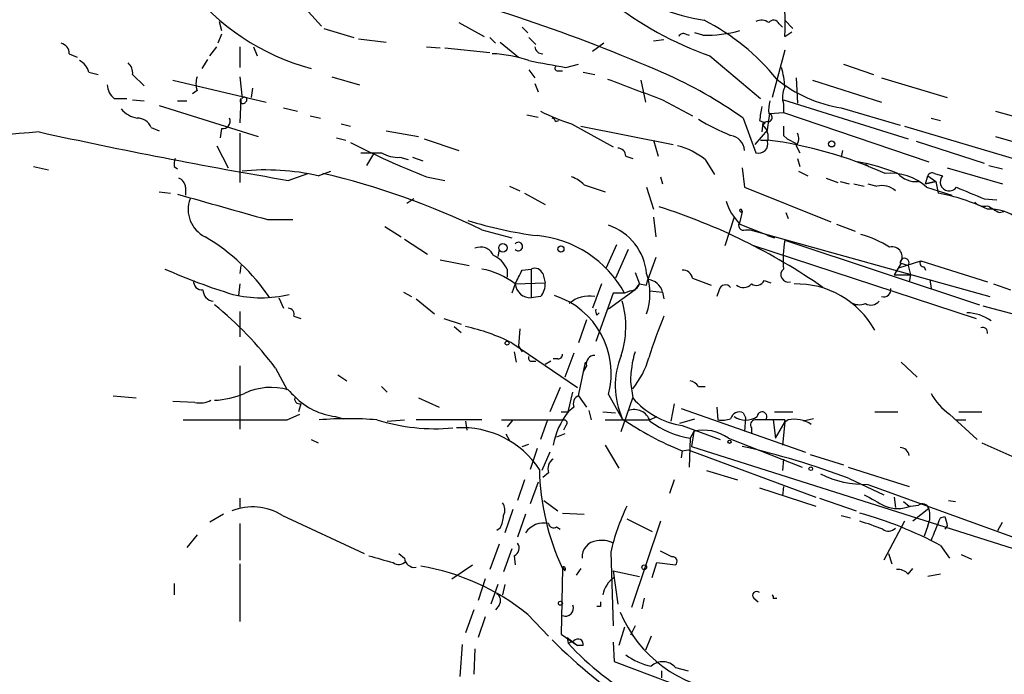
# Model space of a CAD drawing. Extents: x 2 to 73150, y -45309 to 72934.
# Drawn here: x 195 to 268, y 72784 to 72832 of the extents above; entities that cross this region are included whole.
import ezdxf

# ---------------------------------------------------------------- set-up
doc = ezdxf.new("R2010")
doc.units = 0
doc.header["$MEASUREMENT"] = 0
doc.layers.add('MAIN', color=5, linetype='CONTINUOUS')

msp = doc.modelspace()

# ---------------------------------------------------------------- linework, layer by layer
at = {"layer": 'MAIN'}
for p, q in [((211.6667, 72838.5094), (217.5933, 72831.9901)), ((251.6293, 72832.4134), (252.222, 72831.8208)), ((210.058, 72832.3288), (210.2273, 72831.6514)), ((217.7627, 72831.8208), (219.964, 72831.1434)), ((227.6687, 72832.2441), (229.5313, 72831.2281)), ((232.3253, 72831.9054), (232.7487, 72831.4821)), ((251.206, 72832.1594), (251.46, 72831.9054)), ((210.2273, 72831.3974), (209.9733, 72830.7201)), ((220.3027, 72831.0588), (222.3347, 72830.8048)), ((229.9547, 72831.1434), (230.378, 72830.7201)), ((232.8333, 72831.1434), (233.3413, 72830.6354)), ((242.7393, 72830.9741), (241.9773, 72830.8894)), ((244.348, 72831.3974), (244.602, 72831.3128)), ((245.618, 72831.3128), (245.0253, 72831.4821)), ((251.6293, 72831.2281), (252.1373, 72831.5668)), ((209.3807, 72829.7888), (209.8887, 72830.4661)), ((211.582, 72830.4661), (211.582, 72828.9421)), ((212.598, 72830.4661), (212.852, 72829.7888)), ((225.298, 72830.4661), (226.314, 72830.3814)), ((226.6527, 72830.3814), (229.9547, 72830.0428)), ((230.7167, 72830.8048), (232.0713, 72829.7041)), ((238.3367, 72830.7201), (237.49, 72830.1274)), ((251.6293, 72830.2121), (250.698, 72826.7408)), ((199.0513, 72829.9581), (199.644, 72829.7041)), ((209.2113, 72829.5348), (208.788, 72828.8574)), ((246.126, 72829.7888), (249.8513, 72826.6561)), ((232.8333, 72828.7728), (233.2567, 72828.1801)), ((235.5427, 72828.9421), (236.474, 72829.1961)), ((255.9473, 72829.1961), (258.1487, 72828.4341)), ((200.4907, 72828.6034), (201.168, 72828.4341)), ((203.708, 72828.4341), (204.5547, 72827.5874)), ((211.582, 72828.2648), (211.7513, 72826.6561)), ((218.3553, 72828.2648), (220.3873, 72827.6721)), ((234.95, 72828.6881), (235.2887, 72828.6881)), ((236.8127, 72828.6034), (237.6593, 72828.4341)), ((252.476, 72828.1801), (252.5607, 72826.3174)), ((258.7413, 72828.1801), (263.5673, 72826.7408)), ((206.6713, 72828.0108), (213.5293, 72826.4021)), ((212.5133, 72827.4181), (212.4287, 72826.7408)), ((233.2567, 72827.7568), (233.5107, 72827.1641)), ((241.046, 72828.0108), (241.3847, 72826.4021)), ((253.6613, 72828.0108), (258.7413, 72826.4021)), ((202.3533, 72826.6561), (203.2847, 72826.6561)), ((208.4493, 72827.2488), (208.1107, 72826.9948)), ((211.6667, 72826.6561), (211.582, 72824.8781)), ((203.708, 72826.5714), (204.5547, 72826.4868)), ((205.6553, 72826.1481), (212.9367, 72823.8621)), ((207.01, 72826.4868), (207.6873, 72826.4868)), ((214.7993, 72825.9788), (215.8153, 72825.7248)), ((242.6547, 72826.5714), (244.856, 72825.3861)), ((251.5447, 72826.5714), (260.6887, 72823.6928)), ((251.5447, 72826.2328), (251.5447, 72825.6401)), ((255.778, 72825.9788), (260.096, 72824.7088)), ((216.7467, 72825.3861), (217.5087, 72825.2168)), ((232.664, 72825.4708), (233.5107, 72825.3014)), ((248.5813, 72825.2168), (249.5127, 72822.6768)), ((250.3593, 72824.3701), (250.5287, 72825.5554)), ((250.5287, 72825.5554), (251.5447, 72825.6401)), ((251.5447, 72825.6401), (262.2127, 72821.9994)), ((262.382, 72825.2168), (263.0593, 72825.0474)), ((267.1233, 72825.7248), (269.8327, 72824.9628)), ((205.0627, 72824.5394), (205.6553, 72824.2854)), ((210.2273, 72824.4548), (210.1427, 72823.7774)), ((219.0327, 72824.7934), (219.71, 72824.6241)), ((234.7807, 72824.9628), (235.0347, 72825.0474)), ((235.966, 72824.7934), (239.014, 72823.1001)), ((236.6433, 72824.6241), (243.4167, 72823.2694)), ((249.7667, 72825.0474), (250.19, 72824.8781)), ((250.0207, 72824.8781), (249.936, 72824.2008)), ((250.3593, 72824.9628), (250.0207, 72824.8781)), ((250.0207, 72824.7088), (250.19, 72824.8781)), ((260.4347, 72824.6241), (269.5787, 72821.9148)), ((211.582, 72824.1161), (211.582, 72820.4754)), ((218.694, 72823.7774), (219.3713, 72823.6081)), ((222.3347, 72824.2854), (224.7053, 72823.8621)), ((250.3593, 72824.3701), (249.428, 72823.2694)), ((251.5447, 72823.9468), (251.7987, 72823.6928)), ((267.1233, 72823.8621), (270.4253, 72822.9308)), ((209.8887, 72823.1848), (210.7353, 72821.5761)), ((225.1287, 72823.6928), (227.6687, 72822.8461)), ((241.9773, 72823.6081), (242.316, 72822.4228)), ((249.8513, 72823.6081), (250.3593, 72823.6081)), ((251.7987, 72823.6928), (252.476, 72823.3541)), ((252.476, 72823.1848), (252.73, 72822.6768)), ((261.2813, 72823.5234), (266.2767, 72821.9148)), ((221.4033, 72822.5921), (220.8953, 72821.7454)), ((223.3507, 72822.3381), (223.9433, 72822.1688)), ((224.282, 72822.3381), (225.044, 72822.0841)), ((239.9453, 72822.4228), (240.4533, 72822.2534)), ((252.5607, 72822.2534), (252.73, 72821.6608)), ((255.8627, 72822.8461), (255.778, 72822.3381)), ((196.4267, 72821.6608), (197.5273, 72821.4068)), ((206.756, 72821.6608), (207.01, 72821.4914)), ((245.7873, 72822.1688), (246.4647, 72821.0681)), ((248.4967, 72821.5761), (248.666, 72820.1368)), ((257.556, 72821.8301), (257.81, 72821.6608)), ((263.5673, 72821.5761), (267.6313, 72820.3908)), ((266.6153, 72821.7454), (267.6313, 72821.4914)), ((215.138, 72820.6448), (216.5773, 72821.1528)), ((217.3393, 72820.9834), (218.2707, 72821.3221)), ((225.298, 72820.8988), (226.6527, 72820.6448)), ((242.4853, 72820.8988), (242.6547, 72820.3908)), ((252.6453, 72821.3221), (253.3227, 72820.9834)), ((254.6773, 72820.8141), (255.524, 72820.4754)), ((261.9587, 72820.3908), (262.128, 72820.9834)), ((262.128, 72820.9834), (262.7207, 72820.5601)), ((262.636, 72821.1528), (263.2287, 72820.9834)), ((207.6027, 72820.1368), (207.6027, 72819.5441)), ((231.394, 72820.2214), (232.156, 72819.8828)), ((236.8973, 72820.3061), (238.4213, 72819.7981)), ((241.4693, 72820.1368), (241.9773, 72818.5281)), ((248.666, 72820.1368), (255.016, 72817.5968)), ((255.6933, 72820.5601), (256.3707, 72820.3908)), ((256.7093, 72820.3908), (257.4713, 72820.2214)), ((257.7253, 72820.3908), (258.4027, 72820.2214)), ((261.9587, 72820.3908), (262.7207, 72820.5601)), ((262.7207, 72820.5601), (261.9587, 72820.3908)), ((262.0433, 72820.1368), (263.906, 72819.5441)), ((262.7207, 72820.5601), (262.89, 72819.7134)), ((205.6553, 72819.7981), (206.502, 72819.7134)), ((232.4947, 72819.7134), (234.0187, 72818.8668)), ((224.3667, 72819.2901), (223.8587, 72818.9514)), ((266.2767, 72819.2901), (267.208, 72819.2054)), ((241.9773, 72817.9354), (242.1467, 72816.4961)), ((247.904, 72817.9354), (247.2267, 72815.8188)), ((248.4967, 72818.3588), (248.3273, 72817.5968)), ((248.412, 72818.5281), (248.4967, 72818.3588)), ((251.714, 72818.2741), (251.8833, 72817.8508)), ((267.3773, 72818.2741), (267.716, 72818.3588)), ((213.614, 72817.7661), (215.4767, 72817.7661)), ((222.25, 72817.2581), (223.4353, 72816.4961)), ((248.3273, 72817.4274), (250.8673, 72816.4114)), ((255.4393, 72817.4274), (256.794, 72816.9194)), ((229.362, 72817.0041), (231.5633, 72816.4114)), ((248.7507, 72817.0041), (249.0893, 72817.0041)), ((249.0893, 72817.0041), (266.7, 72812.0934)), ((250.3593, 72816.5808), (250.8673, 72816.4114)), ((223.6893, 72816.3268), (225.3827, 72815.2261)), ((239.268, 72815.9034), (238.506, 72814.2101)), ((249.174, 72815.9034), (265.684, 72810.4848)), ((251.6293, 72816.2421), (265.938, 72811.5008)), ((230.632, 72815.5648), (230.5473, 72815.0568)), ((240.1147, 72815.5648), (239.1833, 72813.4481)), ((211.6667, 72814.3794), (211.582, 72813.7868)), ((226.314, 72814.8028), (228.4307, 72814.3794)), ((242.1467, 72814.9721), (241.554, 72813.3634)), ((260.1807, 72814.5488), (259.6727, 72813.7021)), ((260.0113, 72814.2101), (261.62, 72814.7181)), ((260.1807, 72814.5488), (260.0113, 72814.2101)), ((260.0113, 72814.2101), (260.1807, 72814.5488)), ((260.1807, 72814.5488), (260.6887, 72814.3794)), ((260.1807, 72814.5488), (260.6887, 72814.3794)), ((260.6887, 72814.3794), (260.858, 72813.7021)), ((261.62, 72814.7181), (266.5307, 72813.1941)), ((261.874, 72814.2948), (261.9587, 72814.0408)), ((231.2247, 72814.1254), (231.2247, 72813.5328)), ((232.3253, 72814.0408), (233.0027, 72814.1254)), ((233.0027, 72814.1254), (233.0027, 72812.0088)), ((233.8493, 72813.7868), (234.0187, 72813.1094)), ((240.6227, 72813.8714), (240.9613, 72813.0248)), ((259.6727, 72813.7021), (260.858, 72813.7021)), ((260.858, 72813.7021), (260.7733, 72813.1941)), ((211.582, 72813.0248), (211.4973, 72812.1781)), ((231.8173, 72813.0248), (231.5633, 72812.3474)), ((231.8173, 72813.0248), (234.0187, 72813.1094)), ((238.1673, 72813.0248), (237.49, 72811.2468)), ((240.6227, 72812.6014), (240.9613, 72813.0248)), ((240.9613, 72813.0248), (241.4693, 72812.9401)), ((240.9613, 72813.0248), (241.4693, 72812.9401)), ((241.4693, 72812.9401), (241.554, 72813.3634)), ((244.856, 72813.4481), (246.2107, 72812.9401)), ((250.1053, 72813.2788), (250.6133, 72813.1094)), ((262.2973, 72813.3634), (262.382, 72812.6861)), ((266.954, 72813.0248), (268.224, 72812.6014)), ((223.6047, 72812.4321), (224.1973, 72812.0934)), ((239.014, 72812.3474), (237.744, 72808.7914)), ((240.6227, 72812.6014), (238.6753, 72811.1621)), ((239.8607, 72812.3474), (239.014, 72812.3474)), ((240.284, 72812.5168), (239.8607, 72812.3474)), ((241.7233, 72812.5168), (242.6547, 72812.4321)), ((242.6547, 72812.4321), (242.7393, 72811.9241)), ((246.8033, 72812.6014), (246.634, 72812.0934)), ((214.4607, 72812.0088), (214.7993, 72811.2468)), ((224.536, 72811.9241), (225.8907, 72810.8234)), ((233.68, 72812.0934), (233.0027, 72812.0088)), ((266.192, 72811.4161), (271.6107, 72809.9768)), ((211.582, 72810.9928), (211.582, 72809.1301)), ((237.8287, 72810.7388), (237.998, 72810.9081)), ((215.5613, 72810.6541), (216.0693, 72810.4848)), ((226.568, 72810.4848), (227.838, 72810.0614)), ((237.0667, 72810.4001), (236.474, 72808.7068)), ((227.33, 72809.8921), (227.838, 72809.4688)), ((232.156, 72809.7228), (232.0713, 72808.4528)), ((231.5633, 72808.7068), (236.3893, 72805.4048)), ((231.7327, 72808.0294), (231.902, 72807.2674)), ((232.0713, 72808.4528), (232.3253, 72808.0294)), ((236.1353, 72807.9448), (235.458, 72806.1668)), ((233.0027, 72807.3521), (233.3413, 72807.3521)), ((234.442, 72807.3521), (234.0187, 72807.0981)), ((234.95, 72807.5214), (234.6113, 72807.5214)), ((236.474, 72804.8121), (236.982, 72807.2674)), ((260.1807, 72807.2674), (261.366, 72806.1668)), ((211.582, 72807.0134), (211.582, 72802.3568)), ((214.2067, 72806.8441), (215.0533, 72805.2354)), ((218.7787, 72806.3361), (219.456, 72805.9128)), ((237.0667, 72807.0134), (236.8127, 72806.5901)), ((240.284, 72805.8281), (240.4533, 72804.6428)), ((221.996, 72805.4894), (222.4193, 72805.0661)), ((235.1193, 72805.4048), (234.3573, 72803.6268)), ((235.712, 72803.6268), (236.0507, 72805.0661)), ((238.6753, 72804.8968), (239.6913, 72803.1188)), ((245.2793, 72805.4894), (245.7873, 72805.4894)), ((202.2687, 72804.8121), (203.962, 72804.6428)), ((208.28, 72804.3041), (206.6713, 72804.3888)), ((216.0693, 72804.2194), (215.9, 72803.6268)), ((224.7053, 72804.6428), (226.2293, 72803.9654)), ((236.474, 72804.8121), (237.0667, 72803.9654)), ((239.6067, 72802.1874), (240.4533, 72804.6428)), ((243.5013, 72804.2194), (243.2473, 72802.9494)), ((215.0533, 72803.0341), (215.9847, 72803.4574)), ((235.204, 72803.6268), (235.712, 72803.6268)), ((236.1353, 72803.9654), (235.712, 72803.6268)), ((237.236, 72803.7114), (237.4053, 72803.0341)), ((238.252, 72803.6268), (239.1833, 72803.5421)), ((244.0093, 72803.8808), (253.1533, 72800.6634)), ((246.634, 72803.9654), (246.7187, 72803.0341)), ((248.5813, 72803.5421), (248.7507, 72803.2034)), ((250.8673, 72803.6268), (252.222, 72803.6268)), ((258.2333, 72803.6268), (259.9267, 72803.6268)), ((263.7367, 72803.4574), (265.7687, 72801.5948)), ((264.414, 72803.6268), (266.1073, 72803.6268)), ((218.6093, 72803.2881), (219.202, 72803.1188)), ((222.4193, 72802.9494), (223.6893, 72803.0341)), ((229.362, 72803.0341), (224.536, 72803.0341)), ((228.1767, 72802.9494), (228.2613, 72802.2721)), ((230.8013, 72803.0341), (235.458, 72803.0341)), ((231.648, 72803.0341), (231.2247, 72802.5261)), ((234.188, 72803.0341), (233.68, 72801.5948)), ((238.4213, 72803.0341), (241.7233, 72803.0341)), ((241.7233, 72803.0341), (242.2313, 72803.2881)), ((243.9247, 72802.7801), (245.0253, 72803.1188)), ((248.7507, 72803.2034), (248.666, 72802.1874)), ((251.6293, 72803.0341), (249.428, 72803.0341)), ((250.7827, 72803.0341), (250.952, 72801.6794)), ((250.952, 72801.6794), (251.6293, 72802.8648)), ((251.6293, 72802.8648), (251.46, 72801.1714)), ((251.8833, 72803.0341), (251.6293, 72802.8648)), ((253.746, 72803.1188), (252.984, 72802.9494)), ((264.16, 72803.0341), (264.922, 72803.0341)), ((231.14, 72802.0181), (231.394, 72801.5101)), ((235.458, 72802.0181), (234.8653, 72801.7641)), ((235.5427, 72802.6108), (235.3733, 72802.2721)), ((244.094, 72802.6108), (246.888, 72801.5948)), ((244.9407, 72802.1874), (244.6867, 72801.6794)), ((244.9407, 72802.1874), (244.7713, 72801.0868)), ((249.174, 72802.4414), (249.174, 72802.0181)), ((216.8313, 72801.5948), (217.3393, 72801.3408)), ((244.6867, 72801.6794), (244.602, 72799.5628)), ((247.4807, 72801.6794), (252.8993, 72799.5628)), ((266.1073, 72801.3408), (269.748, 72799.7321)), ((232.3253, 72801.0868), (232.8333, 72801.2561)), ((233.426, 72800.9174), (232.918, 72799.3934)), ((234.3573, 72800.6634), (233.7647, 72799.3088)), ((238.4213, 72801.1714), (239.4373, 72799.4781)), ((244.094, 72800.7481), (244.0093, 72800.2401)), ((244.094, 72800.7481), (244.5173, 72800.8328)), ((244.5173, 72800.8328), (253.9153, 72797.3614)), ((244.7713, 72801.0868), (271.4413, 72792.6201)), ((251.5447, 72800.1554), (251.46, 72799.3088)), ((253.492, 72800.4941), (255.9473, 72799.7321)), ((234.2727, 72799.1394), (233.8493, 72798.8008)), ((245.872, 72799.3088), (248.158, 72798.6314)), ((256.286, 72799.5628), (260.7733, 72798.1234)), ((232.4947, 72798.6314), (231.9867, 72797.1074)), ((233.5107, 72798.4621), (232.918, 72796.8534)), ((243.5013, 72798.6314), (243.1627, 72797.6154)), ((256.3707, 72798.7161), (258.9107, 72797.5308)), ((249.7667, 72798.0388), (253.9153, 72796.6841)), ((251.5447, 72798.1234), (251.46, 72797.4461)), ((257.7253, 72798.2928), (268.9013, 72794.2288)), ((211.582, 72797.2768), (211.582, 72796.5994)), ((233.934, 72797.1074), (234.95, 72796.3454)), ((254.1693, 72797.2768), (256.8787, 72796.3454)), ((259.6727, 72797.3614), (259.7573, 72796.5994)), ((260.35, 72797.0228), (260.7733, 72796.6841)), ((263.652, 72797.1074), (264.16, 72797.0228)), ((231.648, 72796.4301), (231.0553, 72794.7368)), ((260.858, 72796.6841), (261.4507, 72796.7688)), ((262.2127, 72796.5148), (261.0273, 72795.5834)), ((210.3967, 72796.0914), (209.3807, 72795.4988)), ((214.7147, 72796.0068), (220.726, 72793.2128)), ((232.5793, 72796.0914), (231.9867, 72794.3981)), ((235.2887, 72796.1761), (236.8973, 72796.0914)), ((240.03, 72795.7528), (241.8927, 72794.8214)), ((242.4853, 72795.5834), (240.3687, 72789.2334)), ((255.778, 72796.0068), (256.4553, 72795.8374)), ((260.4347, 72795.5834), (258.9107, 72792.7048)), ((263.0593, 72795.8374), (263.398, 72795.9221)), ((267.2927, 72794.9061), (267.6313, 72795.4988)), ((211.582, 72795.4141), (211.582, 72792.7048)), ((230.7167, 72795.0754), (230.4627, 72794.9061)), ((234.8653, 72795.1601), (235.1193, 72794.9908)), ((262.128, 72795.2448), (261.874, 72794.4828)), ((263.5673, 72795.2448), (263.398, 72794.9908)), ((208.4493, 72794.5674), (207.6873, 72793.6361)), ((230.632, 72793.8901), (229.9547, 72792.0274)), ((231.5633, 72793.5514), (230.9707, 72791.8581)), ((243.332, 72792.9588), (242.4853, 72793.3821)), ((263.0593, 72793.8054), (263.7367, 72792.8741)), ((223.266, 72793.2128), (223.6893, 72792.8741)), ((231.7327, 72793.0434), (231.8173, 72792.3661)), ((238.8447, 72793.2974), (239.014, 72787.8788)), ((259.2493, 72793.2128), (259.5033, 72792.4508)), ((264.5833, 72793.1281), (265.3453, 72792.7894)), ((211.582, 72792.4508), (211.582, 72788.2174)), ((227.1607, 72791.3501), (228.6847, 72792.3661)), ((235.2887, 72792.1121), (235.204, 72787.2861)), ((235.2887, 72792.1968), (235.458, 72791.9428)), ((236.6433, 72792.1121), (236.3047, 72791.6041)), ((239.014, 72791.9428), (240.9613, 72791.5194)), ((239.014, 72791.9428), (239.3527, 72789.4874)), ((241.8927, 72791.4348), (242.2313, 72792.5354)), ((242.2313, 72792.5354), (243.586, 72792.3661)), ((260.6887, 72791.6888), (261.0273, 72792.1121)), ((229.616, 72791.3501), (229.108, 72789.7414)), ((263.0593, 72791.6888), (262.128, 72791.5194)), ((206.756, 72791.0114), (206.756, 72790.1648)), ((230.5473, 72790.9268), (230.0393, 72789.4874)), ((231.0553, 72790.9268), (230.886, 72790.1648)), ((241.3, 72789.9108), (241.1307, 72789.1488)), ((249.3433, 72789.9108), (249.682, 72789.6568)), ((250.7827, 72789.9108), (251.0367, 72789.9108)), ((228.7693, 72789.0641), (228.1767, 72787.3708)), ((230.632, 72789.4028), (230.378, 72789.0641)), ((238.0827, 72789.3181), (237.8287, 72789.3181)), ((229.616, 72788.5561), (229.108, 72787.0321)), ((232.7487, 72788.7254), (234.2727, 72787.1168)), ((239.8607, 72787.7941), (239.4373, 72786.4394)), ((240.6227, 72787.8788), (240.284, 72787.2014)), ((235.204, 72787.2861), (236.3893, 72786.4394)), ((235.6273, 72787.0321), (235.712, 72786.6088)), ((235.6273, 72787.0321), (236.3893, 72786.4394)), ((241.808, 72787.1168), (241.3847, 72786.1008)), ((227.9227, 72786.5241), (227.7533, 72784.1534)), ((228.854, 72786.1854), (228.7693, 72784.3228)), ((235.712, 72786.6088), (236.1353, 72786.7781)), ((236.8127, 72786.4394), (236.3893, 72786.4394)), ((239.014, 72786.6934), (239.0987, 72785.2541)), ((239.0987, 72785.2541), (259.2493, 72777.7188)), ((243.586, 72784.8308), (244.5173, 72784.5768)), ((242.57, 72784.5768), (242.57, 72784.0688))]:
    msp.add_line(p, q, dxfattribs=at)
for centre, radius in [((255.0724, 72823.3259), 0.2275), ((230.9177, 72815.6812), 0.3085), ((235.1757, 72815.593), 0.2275), ((231.2246, 72808.6786), 0.1411), ((247.5653, 72801.4255), 0.1197), ((253.5343, 72799.4358), 0.1338), ((241.3, 72792.1968), 0.1693), ((235.1404, 72789.551), 0.1496)]:
    msp.add_circle(centre, radius, dxfattribs=at)
for centre, radius, start, end in [((192.3321, 72713.4606), 125.6156, 66.341689, 76.221426), ((221.4287, 72845.6595), 17.4197, 217.922611, 254.697254), ((237.5335, 72832.2018), 14.1294, 356.048439, 11.580085), ((254.978, 72854.5405), 26.287, 231.905538, 250.321324), ((249.4188, 72853.0706), 20.9888, 250.710405, 259.801926), ((238.1955, 72817.6863), 16.5301, 39.028287, 62.989599), ((249.9086, 72831.5192), 0.9012, 53.550995, 116.058953), ((250.7992, 72831.9699), 0.4487, 24.977557, 142.333315), ((244.1786, 72831.0589), 0.3785, 63.414641, 153.448488), ((245.7252, 72841.4639), 10.1517, 269.394954, 284.851979), ((198.3104, 72829.9933), 0.7418, 357.279935, 78.467387), ((233.8071, 72830.5085), 0.552, 184.405074, 274.384376), ((229.7214, 72820.3323), 9.6342, 71.155256, 87.604994), ((199.2352, 72828.2932), 1.2933, 13.878289, 63.448818), ((202.7222, 72828.5308), 0.9906, 354.397613, 49.212375), ((361.1896, 73506.5545), 689.163, 259.2660081, 259.4951881), ((234.95, 72828.8998), 0.2116, 143.124688, 270), ((246.1765, 72827.2826), 5.4572, 2.312515, 17.703514), ((209.9322, 72827.7568), 1.5675, 161.089977, 198.910024), ((621.6285, 73843.3489), 1085.1072, 249.3293658, 249.5585451), ((229.7033, 72798.6362), 32.6023, 54.616974, 66.431221), ((257.2973, 72835.7507), 9.8893, 230.723271, 261.162613), ((203.3133, 72827.7711), 1.4713, 183.858111, 229.271992), ((253.1455, 72826.764), 1.6866, 154.021378, 198.357603), ((211.8174, 72826.5043), 0.2139, 134.791653, 331.457951), ((211.9206, 72826.5714), 0.1893, 296.578587, 153.421413), ((204.4236, 72827.2524), 2.0702, 221.004456, 259.510236), ((503.8552, 72783.2298), 257.5067, 170.424926, 170.654106), ((253.28, 72825.767), 2.8439, 165.338781, 184.267054), ((204.0571, 72824.1317), 1.0851, 22.06909, 90.549127), ((210.3332, 72824.984), 0.5396, 258.683821, 25.558299), ((240.0217, 72838.0186), 13.8331, 242.713262, 252.95108), ((234.4842, 72824.9203), 0.2995, 8.157154, 81.842846), ((250.4017, 72825.2591), 0.2993, 261.856362, 81.875312), ((255.6164, 72842.8437), 20.5075, 239.730692, 247.141084), ((249.3007, 72823.8621), 1.1115, 342.257881, 49.623483), ((420.8446, 72824.2854), 169.3002, 179.885375, 180.114592), ((221.0871, 72501.5917), 323.5183, 94.296468, 96.389943), ((280.4292, 73205.2322), 390.0903, 257.628115, 260.364792), ((247.511, 72822.7993), 1.1559, 2.320326, 83.093246), ((251.7511, 72823.7202), 0.9012, 323.550995, 26.058953), ((248.0898, 72878.4576), 61.907, 242.714409, 248.397712), ((239.3669, 72822.437), 0.5786, 358.593643, 91.406357), ((242.4851, 72818.1044), 5.2368, 50.907203, 75.962695), ((249.7103, 72823.3258), 0.6784, 253.066164, 16.933836), ((246.4079, 72793.2944), 30.5701, 65.684882, 82.573351), ((207.9845, 72821.7876), 1.235, 157.841929, 185.892934), ((221.234, 73203.6764), 381.0004, 269.885409, 270.114592), ((223.2323, 72824.743), 2.4078, 239.106027, 272.818557), ((254.6133, 72808.164), 14.0336, 67.751732, 80.360077), ((206.7922, 72820.058), 0.8144, 5.553068, 68.194671), ((213.4995, 72803.8986), 17.511, 77.333279, 95.729639), ((205.3475, 72767.8993), 54.6624, 63.939246, 76.963273), ((235.0498, 72818.4311), 2.6323, 45.423265, 69.631202), ((259.4024, 72817.2941), 3.8801, 47.10757, 96.022532), ((261.2615, 72822.3293), 1.7793, 221.393128, 276.104069), ((262.4667, 72820.8141), 0.3787, 63.441716, 153.441716), ((263.7082, 72820.5259), 0.6627, 136.345011, 324.048264), ((258.7414, 72818.6977), 1.5609, 49.395918, 102.532391), ((476.9392, 73327.7218), 550.3467, 247.264743, 247.493922), ((675.9921, 74469.7156), 1715.4389, 254.133969, 254.3631493), ((259.871, 72804.2564), 15.7491, 64.984513, 78.948348), ((209.9963, 72818.4858), 2.2068, 158.625278, 244.37669), ((228.7352, 72775.818), 45.0043, 55.194527, 72.32312), ((251.365, 72820.4015), 4.2512, 197.533077, 224.393879), ((266.2766, 72819.6852), 0.9381, 223.782043, 285.714701), ((393.9539, 73030.1778), 246.8295, 238.919646, 239.148829), ((248.4115, 72818.422), 0.1061, 89.729994, 323.432566), ((248.6985, 72818.5656), 0.2889, 187.457055, 225.701088), ((266.6504, 72815.0011), 3.529, 53.853259, 91.943769), ((237.5239, 72847.7694), 31.4567, 253.036447, 262.51473), ((237.3743, 72813.445), 4.1092, 4.771284, 71.542123), ((248.5983, 72817.3428), 0.3714, 136.854644, 294.225635), ((201.4088, 72803.6824), 14.915, 33.935332, 59.217483), ((232.6568, 72808.4046), 8.2123, 28.692534, 84.62555), ((255.0183, 72808.7963), 8.1706, 58.116075, 74.387114), ((229.2774, 72814.7181), 1.023, 24.443028, 114.448126), ((232.0521, 72815.7764), 0.3161, 222.024939, 137.961598), ((258.7559, 72814.8972), 7.2524, 169.313081, 186.108995), ((259.5175, 72815.0145), 0.7426, 321.165484, 104.305701), ((229.2347, 72813.1514), 2.2156, 26.079309, 63.920691), ((260.4255, 72814.5801), 0.331, 322.673103, 185.426382), ((261.8175, 72814.5487), 0.2602, 139.379598, 282.545532), ((223.6059, 72853.5018), 43.1011, 246.005225, 253.096777), ((228.35, 72808.5788), 5.6382, 52.050417, 79.659887), ((-21.9286, 72940.5327), 283.9811, 333.320366, 333.549549), ((233.2568, 72813.533), 0.6446, 23.188086, 113.216098), ((237.2781, 72812.3051), 4.4454, 340.530152, 19.469848), ((244.1292, 72813.2999), 0.7417, 11.525044, 92.720065), ((251.8763, 72813.7021), 0.5377, 128.07404, 289.149256), ((208.7882, 72813.1943), 0.5989, 171.888839, 278.111161), ((232.9641, 72813.1633), 1.1551, 186.886308, 271.914936), ((232.6424, 72813.0037), 1.3804, 318.739101, 4.391702), ((240.2055, 72813.3269), 0.8139, 275.534773, 338.212969), ((241.4129, 72812.0805), 1.2906, 15.808801, 83.72354), ((247.269, 72812.4743), 0.4828, 37.890597, 164.734471), ((248.5774, 72813.5829), 0.8169, 231.895561, 316.909648), ((249.5259, 72813.569), 0.6481, 237.111786, 333.395407), ((252.5001, 72806.4843), 6.5434, 28.814937, 91.69372), ((209.7266, 72812.6037), 0.8539, 180.154327, 263.821351), ((213.1484, 72820.6027), 8.594, 256.032154, 283.967199), ((232.8484, 72806.4403), 6.0279, 345.163548, 72.151184), ((237.2359, 72809.9773), 2.1581, 78.685381, 131.827564), ((258.8792, 72812.6192), 0.5436, 255.304185, 7.068804), ((192.7798, 72790.6867), 26.836, 37.01888, 50.859672), ((233.1373, 72809.9035), 6.8104, 341.791452, 15.773326), ((257.0951, 72812.7896), 1.2894, 240.251812, 290.944034), ((257.9598, 72812.2951), 0.8165, 240.361301, 318.569835), ((215.1192, 72810.7859), 0.4613, 343.399492, 87.664214), ((238.2097, 72811.0352), 0.4827, 164.757374, 217.88123), ((264.95, 72807.7749), 3.1337, 54.163912, 88.963259), ((280.7422, 72795.209), 41.0216, 157.882242, 162.409667), ((224.9621, 72795.2767), 14.9647, 63.824832, 77.595528), ((266.1497, 72809.4434), 0.3855, 351.153291, 109.233936), ((234.9923, 72807.8178), 0.2994, 261.878017, 8.121983), ((248.5952, 72805.676), 8.3126, 163.553942, 178.95157), ((233.0026, 72807.5638), 0.2116, 143.124688, 270.027065), ((237.6401, 72807.1789), 0.5968, 88.156414, 196.099686), ((245.1053, 72805.5462), 5.9333, 157.931762, 204.149371), ((235.6161, 72809.2788), 6.2506, 320.703563, 344.478048), ((244.3477, 72804.8119), 1.1519, 36.026276, 72.884837), ((209.4223, 72810.7842), 6.3178, 272.694476, 293.294332), ((213.8665, 72800.8374), 4.5781, 73.874959, 115.152231), ((342.3919, 72931.9813), 179.6053, 224.885409, 225.114592), ((266.2644, 72807.0684), 4.4078, 208.260434, 235.00798), ((208.6186, 72806.1671), 1.8935, 259.698943, 296.560992), ((215.978, 72804.5737), 0.3659, 155.158137, 284.45024), ((219.1537, 72808.1792), 4.9213, 224.5398, 263.64888), ((236.728, 72804.2194), 0.6448, 113.197424, 203.197424), ((245.1015, 72808.6935), 6.1655, 221.070705, 260.595273), ((240.1605, 72800.1582), 5.6409, 142.05562, 169.652637), ((240.5553, 72802.5627), 1.2303, 18.318611, 110.985017), ((248.285, 72802.9578), 0.6551, 63.110319, 165.772842), ((249.9538, 72803.2747), 0.3568, 334.088539, 177.847399), ((211.2433, 74708.0324), 1905.0021, 269.8854085, 270.1145916), ((219.5406, 72776.6289), 26.4899, 85.416842, 94.582942), ((225.9558, 72816.9226), 14.5385, 252.802669, 275.088567), ((235.3946, 72802.8013), 0.2413, 307.862488, 74.765709), ((253.0673, 72822.6862), 23.7023, 235.644037, 247.754058), ((245.7449, 72808.241), 6.6464, 232.765276, 260.838696), ((247.015, 72804.9384), 1.9272, 261.155966, 289.237853), ((248.7507, 72804.445), 1.4336, 233.800735, 306.196039), ((249.4986, 72802.6531), 0.3875, 100.497939, 213.11188), ((251.7773, 72802.9494), 0.1705, 150.217611, 209.753219), ((252.3066, 72800.7478), 2.3251, 56.890184, 100.489323), ((227.9159, 72795.6546), 6.7996, 33.357269, 93.512629), ((245.6661, 72799.2103), 3.0642, 53.686954, 103.693846), ((235.3544, 72743.1745), 59.3848, 69.273936, 77.214161), ((260.081, 72800.3017), 0.7006, 8.842533, 88.773122), ((235.077, 72799.4358), 0.8571, 122.909535, 200.229811), ((251.7803, 72799.7851), 18.1892, 181.233945, 204.951012), ((257.5351, 72805.7139), 7.4236, 243.769415, 271.468148), ((230.1611, 72796.4027), 0.9012, 333.941047, 36.449005), ((469.8928, 73178.0794), 435.8212, 240.829829, 241.059029), ((212.5111, 72792.4257), 4.2048, 58.394283, 111.218403), ((253.4507, 72790.0863), 14.9548, 153.820636, 167.600888), ((259.9267, 72799.1395), 2.6261, 249.226901, 290.771059), ((261.7329, 72796.3454), 0.5088, 19.446281, 123.683821), ((260.6112, 72795.9838), 1.6872, 334.024197, 18.343671), ((228.7128, 72796.1222), 2.2608, 332.418273, 357.074191), ((249.6415, 72768.8553), 28.3292, 61.729284, 74.66669), ((250.4319, 72773.721), 22.8662, 68.463391, 72.959759), ((-160.5913, 72964.3105), 455.92, 338.084583, 338.313772), ((432.7781, 72837.9011), 174.5046, 193.919653, 194.148876), ((233.934, 72793.8053), 1.6441, 78.111162, 145.487349), ((234.6536, 72795.4846), 0.3874, 190.48609, 303.119959), ((259.2427, 72795.5724), 0.7155, 234.37947, 315.996742), ((237.9476, 72792.9291), 1.2208, 95.589173, 182.582104), ((238.1673, 72792.2811), 1.8935, 63.439008, 100.301057), ((231.5103, 72793.6044), 0.6035, 291.625105, 37.864991), ((348.9574, 73237.3021), 462.3011, 253.940008, 254.169184), ((223.2593, 72793.1169), 0.7153, 234.381316, 316.013828), ((224.4231, 72792.9235), 0.7355, 183.851386, 278.830866), ((243.3781, 72792.6278), 0.3342, 308.46437, 97.928861), ((221.9472, 72775.3033), 17.2286, 51.174459, 80.216802), ((235.3733, 72792.0698), 0.1526, 303.700477, 123.66924), ((259.9387, 72791.0413), 0.9908, 40.805138, 95.600693), ((240.1569, 72789.8121), 1.9373, 123.109295, 169.510246), ((249.555, 72790.1224), 0.2994, 45, 224.986465), ((230.1433, 72789.7453), 0.5968, 324.975732, 57.641471), ((250.6131, 72789.9954), 0.1895, 333.489027, 63.380858), ((235.5123, 72789.1792), 0.583, 247.446663, 22.553337), ((322.7326, 72789.4874), 84.6501, 179.885341, 180.114592), ((248.4349, 72792.6804), 9.6835, 203.012518, 263.841129), ((265.5614, 72818.1285), 44.0533, 225.212443, 235.787817), ((236.437, 72786.5347), 0.3876, 345.766569, 141.10474), ((250.6874, 72800.2826), 20.2789, 222.398708, 260.901655), ((242.7817, 72789.5297), 4.7159, 233.026103, 258.084373), ((242.6565, 72784.0219), 1.2322, 41.031513, 133.520243)]:
    msp.add_arc(centre, radius, start, end, dxfattribs=at)

doc.saveas('drawing.dxf')
